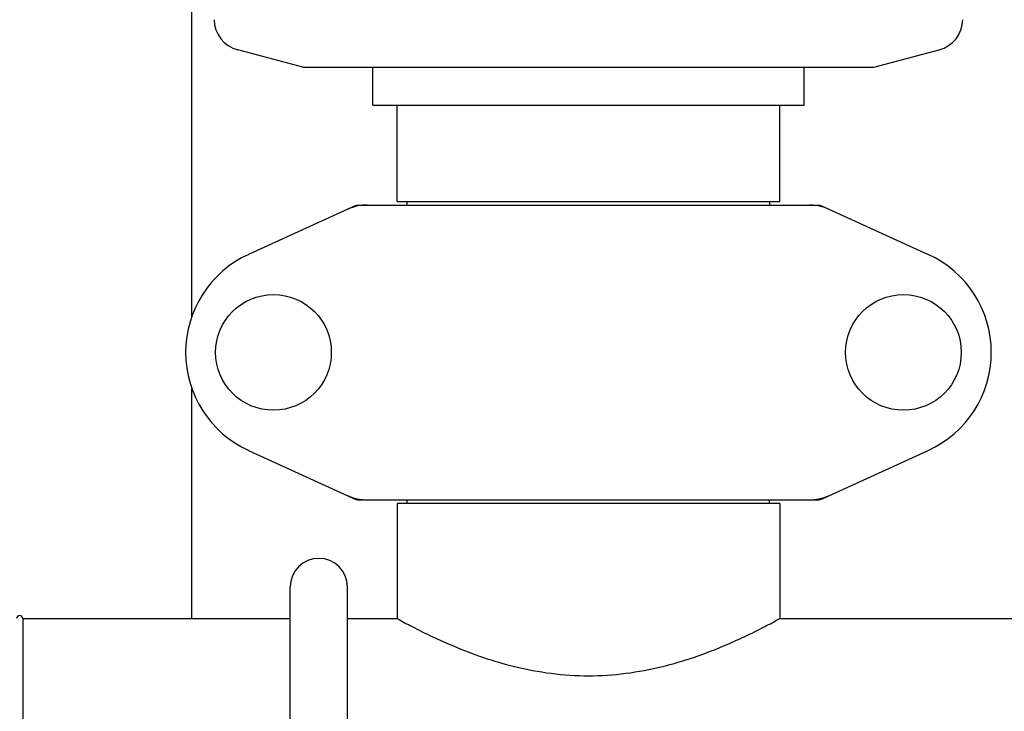
# Model space of a CAD drawing. Units: millimetres. Extents: x 14963 to 18482, y 9365 to 14234.
# Drawn here: x 15839 to 15994, y 12592 to 12701 of the extents above; entities that cross this region are included whole.
import ezdxf

# ---------------------------------------------------------------- set-up
doc = ezdxf.new("R2010")
doc.units = ezdxf.units.MM
doc.layers.add('COTAS', color=7, linetype='Continuous')
doc.styles.add('ARIAL', font='arial.ttf')
doc.dimstyles.new('Diseño_PlanosFabricacion', dxfattribs={"dimscale": 0.7, "dimtxt": 45, "dimasz": 50, "dimexe": 7, "dimexo": 7, "dimgap": 20, "dimtad": 1, "dimtih": 1, "dimtoh": 1, "dimdec": 0, "dimzin": 1, "dimdsep": 46, "dimtxsty": 'ARIAL', "dimcen": 15, "dimadec": 0, "dimazin": 0, "dimtp": 0.05, "dimtm": 0.05, "dimtfac": 1, "dimtdec": 0, "dimtofl": 0, "dimtmove": 0, "dimatfit": 3, "dimfxl": 0, "dimtolj": 1, "dimarcsym": 0})

# ---------------------------------------------------------------- blocks, each defined once
blk = doc.blocks.new('*D3')
at = {"layer": 'COTAS', "color": 0, "lineweight": -2}
for p, q in [((15906.91, 13594.72), (15473.59, 13594.72)), ((15478.49, 13559.72), (15478.49, 12969.54)), ((15478.49, 12319.17), (15478.49, 12909.35)), ((15730.76, 12284.17), (15473.59, 12284.17))]:
    blk.add_line(p, q, dxfattribs=at)
at = {"layer": 'COTAS', "color": 0}
for points in [[(15472.66, 13559.72), (15484.32, 13559.72), (15478.49, 13594.72)], [(15472.66, 12319.17), (15484.32, 12319.17), (15478.49, 12284.17)]]:
    blk.add_solid(points, dxfattribs=at)
at = {"layer": 'Defpoints', "color": 0}
for p in [(15911.81, 13594.72), (15478.49, 12284.17), (15735.66, 12284.17)]:
    blk.add_point(p, dxfattribs=at)
at = {"layer": 'COTAS', "color": 0, "insert": (15478.49, 12939.44), "char_height": 31.5, "attachment_point": 5, "style": 'ARIAL'}
blk.add_mtext('\\A1;1311 mm', dxfattribs=at)

msp = doc.modelspace()

# ---------------------------------------------------------------- linework, layer by layer
at = {"color": 7, "linetype": 'Continuous'}
for p, q in [((15865.66, 12653.88), (15865.66, 12867.47)), ((15883.16, 12693.17), (15872.87, 12695.91)), ((15973.16, 12693.17), (15983.45, 12695.91)), ((15883.16, 12693.17), (15973.16, 12693.17)), ((15894.16, 12687.17), (15894.16, 12693.17)), ((15962.16, 12687.17), (15962.16, 12693.17)), ((15894.16, 12687.17), (15962.16, 12687.17)), ((15898.01, 12672), (15898.01, 12687.17)), ((15958.31, 12672), (15958.31, 12687.17)), ((15891.52, 12671.35), (15874.6, 12663.63)), ((15891.82, 12671.42), (15964.5, 12671.42)), ((15898.01, 12672), (15958.31, 12672)), ((15899.58, 12671.42), (15899.58, 12672)), ((15956.73, 12671.42), (15956.73, 12672)), ((15964.8, 12671.35), (15981.72, 12663.63)), ((15865.66, 12606.17), (15865.66, 12642.47)), ((15874.6, 12632.7), (15891.52, 12624.98)), ((15964.8, 12624.98), (15981.72, 12632.7)), ((15891.82, 12624.92), (15964.5, 12624.92)), ((15958.31, 12624.34), (15898.01, 12624.34)), ((15898.01, 12624.34), (15898.01, 12606.17)), ((15898.01, 12624.34), (15898.01, 12606.17)), ((15899.61, 12624.34), (15899.61, 12624.92)), ((15956.71, 12624.34), (15956.71, 12624.92)), ((15958.31, 12624.34), (15958.31, 12606.17)), ((15958.31, 12624.34), (15958.31, 12606.17)), ((15881.16, 12496.17), (15881.16, 12611.17)), ((15890.16, 12496.17), (15890.16, 12611.17)), ((15839.01, 12606.17), (15881.16, 12606.17)), ((15839.01, 12606.17), (15881.16, 12606.17)), ((15839.01, 12606.17), (15839.01, 12496.17)), ((15890.16, 12606.17), (15898.01, 12606.17)), ((15890.16, 12606.17), (15898.01, 12606.17)), ((15958.31, 12606.17), (16173.01, 12606.17))]:
    msp.add_line(p, q, dxfattribs=at)
for centre in [(15878.51, 12648.17), (15977.81, 12648.17)]:
    msp.add_circle(centre, 9.12, dxfattribs=at)
for centre, radius, start, end in [((15874.16, 12700.74), 5, 180.858, 255.0686), ((15982.16, 12700.74), 5, 284.9314, 359.142), ((15893.31, 12663.85), 7.57, 101.121, 114.5176), ((15893.3, 12663.85), 7.57, 90.0046, 101.0597), ((15963.02, 12663.85), 7.57, 76.5915, 89.988), ((15963.03, 12663.9), 7.51, 73.6414, 76.5553), ((15963.01, 12663.85), 7.57, 65.4729, 73.6291), ((15881.66, 12648.17), 17, 114.5295, 245.4705), ((15974.66, 12648.17), 17, 294.5295, 65.4705), ((15893.3, 12632.45), 7.53, 245.4479, 270.0225), ((15963.02, 12632.49), 7.57, 270.0046, 281.0597), ((15963.01, 12632.49), 7.57, 281.121, 294.5176), ((15885.66, 12611.17), 4.5, 0, 180), ((15838.51, 12606.17), 0.5, 0, 180)]:
    msp.add_arc(centre, radius, start, end, dxfattribs=at)
for points in [[(15891.52, 12671.35), (15891.61, 12671.39), (15891.71, 12671.42), (15891.82, 12671.42)], [(15964.5, 12671.42), (15964.6, 12671.42), (15964.71, 12671.39), (15964.8, 12671.35)], [(15891.82, 12624.92), (15891.71, 12624.92), (15891.61, 12624.94), (15891.52, 12624.98)], [(15964.8, 12624.98), (15964.71, 12624.94), (15964.6, 12624.92), (15964.5, 12624.92)]]:
    msp.add_open_spline(points, degree=3, dxfattribs=at)
msp.add_open_spline([(15898.01, 12606.17), (15898.79, 12605.74), (15901.69, 12604.19), (15907.72, 12601.33), (15916.91, 12598.14), (15928.16, 12596.64), (15939.41, 12598.14), (15948.6, 12601.33), (15954.63, 12604.19), (15957.53, 12605.74), (15958.31, 12606.17)], degree=3, knots=[0, 0, 0, 0, 0.042142, 0.155089, 0.314803, 0.499997, 0.685191, 0.844907, 0.957858, 1, 1, 1, 1], dxfattribs=at)

# ---------------------------------------------------------------- dimensions: what is measured, and where the dimension line sits
at = {"layer": 'COTAS'}
dim = msp.add_linear_dim(base=(15478.49, 12284.17), p1=(15911.81, 13594.72), p2=(15735.66, 12284.17), angle=90, dimstyle='Diseño_PlanosFabricacion', override={"dimpost": ' mm'}, dxfattribs=at)
dim.commit()
dim.dimension.update_dxf_attribs({"geometry": '*D3', "text_midpoint": (15478.49, 12939.44), "dimtype": 160})

doc.saveas('drawing.dxf')
